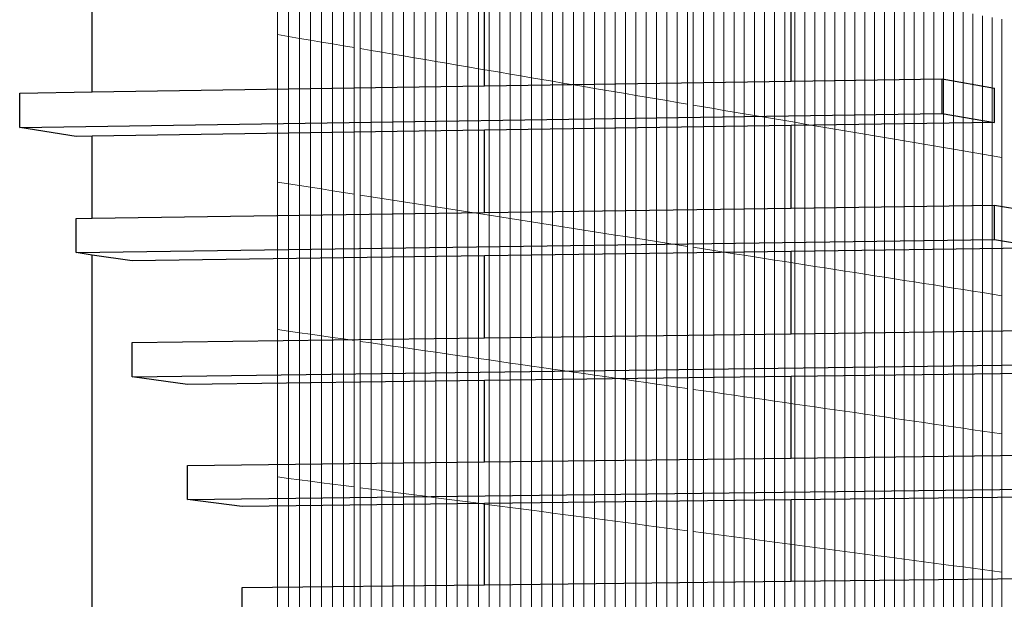
# Model space of a CAD drawing. Units: inches. Extents: x -16191 to 9083, y -12387 to 7265.
# Drawn here: x -296 to 102, y 564 to 798 of the extents above; entities that cross this region are included whole.
import ezdxf

# ---------------------------------------------------------------- set-up
doc = ezdxf.new("R2010")
doc.units = ezdxf.units.IN
doc.header["$LTSCALE"] = 2
doc.header["$MEASUREMENT"] = 0
doc.layers.add('_ans', color=252, linetype='Continuous')
doc.layers.add('_bt_stg', color=251, linetype='Continuous')
doc.layers.add('_bt_gitter_VAR_2', color=7, linetype='Continuous', lineweight=5, true_color=0xc8c8cb)

msp = doc.modelspace()

# ---------------------------------------------------------------- linework, layer by layer
for p, q in [((-107.88, 771.15), (-107.88, 804.56)), ((16.02, 773.07), (16.02, 806.56)), ((-107.88, 720.04), (-107.88, 753.27)), ((16.02, 721.83), (16.02, 755.14)), ((16.02, 671.12), (16.02, 704.26)), ((-107.88, 669.45), (-107.88, 702.51)), ((-107.88, 619.4), (-107.88, 652.28)), ((16.02, 620.94), (16.02, 653.91)), ((-107.88, 569.85), (-107.88, 602.57)), ((16.02, 571.27), (16.02, 604.07))]:
    msp.add_line(p, q)
at = {"layer": '_ans'}
for p, q in [((-266.25, 768.7), (-266.25, 802)), ((-266.25, 717.75), (-266.25, 750.87)), ((-266.25, 328.56), (-266.25, 702.88))]:
    msp.add_line(p, q, dxfattribs=at)
at = {"layer": '_bt_gitter_VAR_2'}
for p, q in [((-191.43, 791.82), (-191.43, 851.31)), ((-186.98, 791.07), (-186.98, 850.5)), ((-182.55, 790.32), (-182.55, 849.7)), ((-178.12, 789.57), (-178.12, 848.89)), ((-173.7, 788.82), (-173.7, 848.08)), ((-169.28, 788.07), (-169.28, 847.28)), ((-164.88, 787.32), (-164.88, 846.48)), ((-160.48, 786.58), (-160.48, 845.68)), ((-158.07, 786.17), (-158.07, 845.24)), ((-153.68, 785.43), (-153.68, 844.44)), ((-149.31, 784.69), (-149.31, 843.64)), ((-144.94, 783.95), (-144.94, 842.85)), ((-140.59, 783.21), (-140.59, 842.05)), ((-136.24, 782.47), (-136.24, 841.26)), ((-131.89, 781.74), (-131.89, 840.47)), ((-127.56, 781), (-127.56, 839.68)), ((-123.24, 780.27), (-123.24, 838.89)), ((-118.92, 779.54), (-118.92, 838.1)), ((-114.61, 778.81), (-114.61, 837.32)), ((-110.31, 778.08), (-110.31, 836.54)), ((-106.02, 777.35), (-106.02, 835.75)), ((-101.73, 776.62), (-101.73, 834.97)), ((-97.45, 775.9), (-97.45, 834.19)), ((-93.18, 775.18), (-93.18, 833.42)), ((-88.92, 774.45), (-88.92, 832.64)), ((-84.67, 773.73), (-84.67, 831.86)), ((-80.43, 773.01), (-80.43, 831.09)), ((-76.19, 772.3), (-76.19, 830.32)), ((-71.96, 771.58), (-71.96, 829.55)), ((-67.74, 770.86), (-67.74, 828.78)), ((-63.52, 770.15), (-63.52, 828.01)), ((-59.32, 769.44), (-59.32, 827.25)), ((-55.12, 768.73), (-55.12, 826.48)), ((-50.93, 768.02), (-50.93, 825.72)), ((-46.75, 767.31), (-46.75, 824.95)), ((-42.57, 766.6), (-42.57, 824.19)), ((-38.4, 765.89), (-38.4, 823.43)), ((-34.24, 765.19), (-34.24, 822.68)), ((-30.09, 764.48), (-30.09, 821.92)), ((-25.95, 763.78), (-25.95, 821.17)), ((-23.58, 763.38), (-23.58, 820.73)), ((-19.45, 762.68), (-19.45, 819.98)), ((-15.32, 761.98), (-15.32, 819.23)), ((-11.2, 761.28), (-11.2, 818.48)), ((-7.09, 760.59), (-7.09, 817.73)), ((-2.99, 759.89), (-2.99, 816.98)), ((1.1, 759.2), (1.1, 816.24)), ((5.19, 758.51), (5.19, 815.49)), ((9.27, 757.81), (9.27, 814.75)), ((13.34, 757.12), (13.34, 814.01)), ((17.41, 756.44), (17.41, 813.27)), ((21.46, 755.75), (21.46, 812.53)), ((25.51, 755.06), (25.51, 811.79)), ((29.56, 754.38), (29.56, 811.05)), ((33.59, 753.69), (33.59, 810.32)), ((37.62, 753.01), (37.62, 809.58)), ((41.64, 752.33), (41.64, 808.85)), ((45.65, 751.65), (45.65, 808.12)), ((49.66, 750.97), (49.66, 807.39)), ((53.66, 750.29), (53.66, 806.66)), ((57.65, 749.62), (57.65, 805.93)), ((61.64, 748.94), (61.64, 805.21)), ((65.61, 748.27), (65.61, 804.48)), ((69.58, 747.59), (69.58, 803.76)), ((73.55, 746.92), (73.55, 803.04)), ((77.5, 746.25), (77.5, 802.32)), ((81.45, 745.58), (81.45, 801.6)), ((85.39, 744.92), (85.39, 800.88)), ((89.33, 744.25), (89.33, 800.16)), ((93.26, 743.58), (93.26, 799.45)), ((97.18, 742.92), (97.18, 798.73)), ((101.09, 742.26), (101.09, 798.02)), ((-191.43, 791.82), (-186.98, 791.07)), ((-191.43, 732.33), (-191.43, 791.82)), ((-186.98, 791.07), (-182.55, 790.32)), ((-186.98, 731.63), (-186.98, 791.07)), ((-182.55, 790.32), (-178.12, 789.57)), ((-182.55, 730.94), (-182.55, 790.32)), ((-178.12, 789.57), (-173.7, 788.82)), ((-178.12, 730.25), (-178.12, 789.57)), ((-173.7, 788.82), (-169.28, 788.07)), ((-173.7, 729.55), (-173.7, 788.82)), ((-169.28, 728.86), (-169.28, 788.07)), ((-169.28, 788.07), (-164.88, 787.32)), ((-164.88, 728.17), (-164.88, 787.32)), ((-164.88, 787.32), (-160.48, 786.58)), ((-160.48, 727.48), (-160.48, 786.58)), ((-158.07, 786.17), (-153.68, 785.43)), ((-158.07, 727.1), (-158.07, 786.17)), ((-153.68, 785.43), (-149.31, 784.69)), ((-153.68, 726.42), (-153.68, 785.43)), ((-149.31, 784.69), (-144.94, 783.95)), ((-149.31, 725.73), (-149.31, 784.69)), ((-144.94, 783.95), (-140.59, 783.21)), ((-144.94, 725.05), (-144.94, 783.95)), ((-140.59, 724.36), (-140.59, 783.21)), ((-140.59, 783.21), (-136.24, 782.47)), ((-136.24, 782.47), (-131.89, 781.74)), ((-136.24, 723.68), (-136.24, 782.47)), ((-131.89, 781.74), (-127.56, 781)), ((-131.89, 723), (-131.89, 781.74)), ((-127.56, 722.32), (-127.56, 781)), ((-127.56, 781), (-123.24, 780.27)), ((-123.24, 721.65), (-123.24, 780.27)), ((-123.24, 780.27), (-118.92, 779.54)), ((-118.92, 720.97), (-118.92, 779.54)), ((-118.92, 779.54), (-114.61, 778.81)), ((-114.61, 720.29), (-114.61, 778.81)), ((-114.61, 778.81), (-110.31, 778.08)), ((-110.31, 719.62), (-110.31, 778.08)), ((-110.31, 778.08), (-106.02, 777.35)), ((-106.02, 718.95), (-106.02, 777.35)), ((-106.02, 777.35), (-101.73, 776.62)), ((-101.73, 718.28), (-101.73, 776.62)), ((-101.73, 776.62), (-97.45, 775.9)), ((-97.45, 717.6), (-97.45, 775.9)), ((-97.45, 775.9), (-93.18, 775.18)), ((-93.18, 716.94), (-93.18, 775.18)), ((-93.18, 775.18), (-88.92, 774.45)), ((-88.92, 716.27), (-88.92, 774.45)), ((-88.92, 774.45), (-84.67, 773.73)), ((-84.67, 773.73), (-80.43, 773.01)), ((-84.67, 715.6), (-84.67, 773.73)), ((-80.43, 714.94), (-80.43, 773.01)), ((-80.43, 773.01), (-76.19, 772.3)), ((-76.19, 714.27), (-76.19, 772.3)), ((-76.19, 772.3), (-71.96, 771.58)), ((-71.96, 713.61), (-71.96, 771.58)), ((-71.96, 771.58), (-67.74, 770.86)), ((-67.74, 712.95), (-67.74, 770.86)), ((-67.74, 770.86), (-63.52, 770.15)), ((-63.52, 712.29), (-63.52, 770.15)), ((-63.52, 770.15), (-59.32, 769.44)), ((-59.32, 711.63), (-59.32, 769.44)), ((-59.32, 769.44), (-55.12, 768.73)), ((-55.12, 768.73), (-50.93, 768.02)), ((-55.12, 710.97), (-55.12, 768.73)), ((-50.93, 768.02), (-46.75, 767.31)), ((-50.93, 710.31), (-50.93, 768.02)), ((-46.75, 709.66), (-46.75, 767.31)), ((-46.75, 767.31), (-42.57, 766.6)), ((-42.57, 766.6), (-38.4, 765.89)), ((-42.57, 709), (-42.57, 766.6)), ((-38.4, 708.35), (-38.4, 765.89)), ((-38.4, 765.89), (-34.24, 765.19)), ((-34.24, 707.7), (-34.24, 765.19)), ((-34.24, 765.19), (-30.09, 764.48)), ((-30.09, 764.48), (-25.95, 763.78)), ((-30.09, 707.05), (-30.09, 764.48)), ((-25.95, 706.4), (-25.95, 763.78)), ((-23.58, 706.03), (-23.58, 763.38)), ((-23.58, 763.38), (-19.45, 762.68)), ((-19.45, 705.38), (-19.45, 762.68)), ((-19.45, 762.68), (-15.32, 761.98)), ((-15.32, 704.73), (-15.32, 761.98)), ((-15.32, 761.98), (-11.2, 761.28)), ((-11.2, 761.28), (-7.09, 760.59)), ((-11.2, 704.09), (-11.2, 761.28)), ((-7.09, 703.44), (-7.09, 760.59)), ((-7.09, 760.59), (-2.99, 759.89)), ((-2.99, 702.8), (-2.99, 759.89)), ((-2.99, 759.89), (1.1, 759.2)), ((1.1, 759.2), (5.19, 758.51)), ((1.1, 702.16), (1.1, 759.2)), ((5.19, 758.51), (9.27, 757.81)), ((5.19, 701.52), (5.19, 758.51)), ((9.27, 700.88), (9.27, 757.81)), ((9.27, 757.81), (13.34, 757.12)), ((13.34, 757.12), (17.41, 756.44)), ((13.34, 700.24), (13.34, 757.12)), ((17.41, 756.44), (21.46, 755.75)), ((17.41, 699.61), (17.41, 756.44)), ((21.46, 755.75), (25.51, 755.06)), ((21.46, 698.97), (21.46, 755.75)), ((25.51, 755.06), (29.56, 754.38)), ((25.51, 698.33), (25.51, 755.06)), ((29.56, 754.38), (33.59, 753.69)), ((29.56, 697.7), (29.56, 754.38)), ((33.59, 697.07), (33.59, 753.69)), ((33.59, 753.69), (37.62, 753.01)), ((37.62, 753.01), (41.64, 752.33)), ((37.62, 696.44), (37.62, 753.01)), ((41.64, 695.81), (41.64, 752.33)), ((41.64, 752.33), (45.65, 751.65)), ((45.65, 695.18), (45.65, 751.65)), ((45.65, 751.65), (49.66, 750.97)), ((49.66, 694.55), (49.66, 750.97)), ((49.66, 750.97), (53.66, 750.29)), ((53.66, 750.29), (57.65, 749.62)), ((53.66, 693.92), (53.66, 750.29)), ((57.65, 693.3), (57.65, 749.62)), ((57.65, 749.62), (61.64, 748.94)), ((61.64, 692.67), (61.64, 748.94)), ((61.64, 748.94), (65.61, 748.27)), ((65.61, 748.27), (69.58, 747.59)), ((65.61, 692.05), (65.61, 748.27)), ((69.58, 747.59), (73.55, 746.92)), ((69.58, 691.43), (69.58, 747.59)), ((73.55, 746.92), (77.5, 746.25)), ((73.55, 690.81), (73.55, 746.92)), ((77.5, 690.19), (77.5, 746.25)), ((77.5, 746.25), (81.45, 745.58)), ((81.45, 689.57), (81.45, 745.58)), ((81.45, 745.58), (85.39, 744.92)), ((85.39, 688.95), (85.39, 744.92)), ((85.39, 744.92), (89.33, 744.25)), ((89.33, 744.25), (93.26, 743.58)), ((89.33, 688.33), (89.33, 744.25)), ((93.26, 743.58), (97.18, 742.92)), ((93.26, 687.72), (93.26, 743.58)), ((97.18, 687.1), (97.18, 742.92)), ((97.18, 742.92), (101.09, 742.26)), ((101.09, 686.49), (101.09, 742.26)), ((-191.43, 732.33), (-186.98, 731.63)), ((-191.43, 672.84), (-191.43, 732.33)), ((-186.98, 731.63), (-182.55, 730.94)), ((-186.98, 672.2), (-186.98, 731.63)), ((-182.55, 671.56), (-182.55, 730.94)), ((-182.55, 730.94), (-178.12, 730.25)), ((-178.12, 730.25), (-173.7, 729.55)), ((-178.12, 670.92), (-178.12, 730.25)), ((-173.7, 670.29), (-173.7, 729.55)), ((-173.7, 729.55), (-169.28, 728.86)), ((-169.28, 669.65), (-169.28, 728.86)), ((-169.28, 728.86), (-164.88, 728.17)), ((-164.88, 669.02), (-164.88, 728.17)), ((-164.88, 728.17), (-160.48, 727.48)), ((-160.48, 668.39), (-160.48, 727.48)), ((-158.07, 727.1), (-153.68, 726.42)), ((-158.07, 668.04), (-158.07, 727.1)), ((-153.68, 667.41), (-153.68, 726.42)), ((-153.68, 726.42), (-149.31, 725.73)), ((-149.31, 666.78), (-149.31, 725.73)), ((-149.31, 725.73), (-144.94, 725.05)), ((-144.94, 725.05), (-140.59, 724.36)), ((-144.94, 666.15), (-144.94, 725.05)), ((-140.59, 665.52), (-140.59, 724.36)), ((-140.59, 724.36), (-136.24, 723.68)), ((-136.24, 664.89), (-136.24, 723.68)), ((-136.24, 723.68), (-131.89, 723)), ((-131.89, 723), (-127.56, 722.32)), ((-131.89, 664.27), (-131.89, 723)), ((-127.56, 663.65), (-127.56, 722.32)), ((-127.56, 722.32), (-123.24, 721.65)), ((-123.24, 663.02), (-123.24, 721.65)), ((-123.24, 721.65), (-118.92, 720.97)), ((-118.92, 662.4), (-118.92, 720.97)), ((-118.92, 720.97), (-114.61, 720.29)), ((-114.61, 661.78), (-114.61, 720.29)), ((-114.61, 720.29), (-110.31, 719.62)), ((-110.31, 719.62), (-106.02, 718.95)), ((-110.31, 661.16), (-110.31, 719.62)), ((-106.02, 660.54), (-106.02, 718.95)), ((-106.02, 718.95), (-101.73, 718.28)), ((-101.73, 659.93), (-101.73, 718.28)), ((-101.73, 718.28), (-97.45, 717.6)), ((-97.45, 659.31), (-97.45, 717.6)), ((-97.45, 717.6), (-93.18, 716.94)), ((-93.18, 658.7), (-93.18, 716.94)), ((-93.18, 716.94), (-88.92, 716.27)), ((-88.92, 716.27), (-84.67, 715.6)), ((-88.92, 658.08), (-88.92, 716.27)), ((-84.67, 657.47), (-84.67, 715.6)), ((-84.67, 715.6), (-80.43, 714.94)), ((-80.43, 714.94), (-76.19, 714.27)), ((-80.43, 656.86), (-80.43, 714.94)), ((-76.19, 714.27), (-71.96, 713.61)), ((-76.19, 656.25), (-76.19, 714.27)), ((-71.96, 655.64), (-71.96, 713.61)), ((-71.96, 713.61), (-67.74, 712.95)), ((-67.74, 655.03), (-67.74, 712.95)), ((-67.74, 712.95), (-63.52, 712.29)), ((-63.52, 712.29), (-59.32, 711.63)), ((-63.52, 654.43), (-63.52, 712.29)), ((-59.32, 711.63), (-55.12, 710.97)), ((-59.32, 653.82), (-59.32, 711.63)), ((-55.12, 710.97), (-50.93, 710.31)), ((-55.12, 653.22), (-55.12, 710.97)), ((-50.93, 710.31), (-46.75, 709.66)), ((-50.93, 652.61), (-50.93, 710.31)), ((-46.75, 652.01), (-46.75, 709.66)), ((-46.75, 709.66), (-42.57, 709)), ((-42.57, 651.41), (-42.57, 709)), ((-42.57, 709), (-38.4, 708.35)), ((-38.4, 650.81), (-38.4, 708.35)), ((-38.4, 708.35), (-34.24, 707.7)), ((-34.24, 707.7), (-30.09, 707.05)), ((-34.24, 650.21), (-34.24, 707.7)), ((-30.09, 707.05), (-25.95, 706.4)), ((-30.09, 649.61), (-30.09, 707.05)), ((-25.95, 649.02), (-25.95, 706.4)), ((-23.58, 706.03), (-19.45, 705.38)), ((-23.58, 648.68), (-23.58, 706.03)), ((-19.45, 648.08), (-19.45, 705.38)), ((-19.45, 705.38), (-15.32, 704.73)), ((-15.32, 704.73), (-11.2, 704.09)), ((-15.32, 647.49), (-15.32, 704.73)), ((-11.2, 704.09), (-7.09, 703.44)), ((-11.2, 646.89), (-11.2, 704.09)), ((-7.09, 703.44), (-2.99, 702.8)), ((-7.09, 646.3), (-7.09, 703.44)), ((-2.99, 702.8), (1.1, 702.16)), ((-2.99, 645.71), (-2.99, 702.8)), ((1.1, 702.16), (5.19, 701.52)), ((1.1, 645.12), (1.1, 702.16)), ((5.19, 644.53), (5.19, 701.52)), ((5.19, 701.52), (9.27, 700.88)), ((9.27, 643.95), (9.27, 700.88)), ((9.27, 700.88), (13.34, 700.24)), ((13.34, 643.36), (13.34, 700.24)), ((13.34, 700.24), (17.41, 699.61)), ((17.41, 642.77), (17.41, 699.61)), ((17.41, 699.61), (21.46, 698.97)), ((21.46, 698.97), (25.51, 698.33)), ((21.46, 642.19), (21.46, 698.97)), ((25.51, 641.61), (25.51, 698.33)), ((25.51, 698.33), (29.56, 697.7)), ((29.56, 641.03), (29.56, 697.7)), ((29.56, 697.7), (33.59, 697.07)), ((33.59, 640.44), (33.59, 697.07)), ((33.59, 697.07), (37.62, 696.44)), ((37.62, 696.44), (41.64, 695.81)), ((37.62, 639.86), (37.62, 696.44)), ((41.64, 695.81), (45.65, 695.18)), ((41.64, 639.29), (41.64, 695.81)), ((45.65, 638.71), (45.65, 695.18)), ((45.65, 695.18), (49.66, 694.55)), ((49.66, 638.13), (49.66, 694.55)), ((49.66, 694.55), (53.66, 693.92)), ((53.66, 637.56), (53.66, 693.92)), ((53.66, 693.92), (57.65, 693.3)), ((57.65, 693.3), (61.64, 692.67)), ((57.65, 636.98), (57.65, 693.3)), ((61.64, 692.67), (65.61, 692.05)), ((61.64, 636.41), (61.64, 692.67)), ((65.61, 692.05), (69.58, 691.43)), ((65.61, 635.83), (65.61, 692.05)), ((69.58, 691.43), (73.55, 690.81)), ((69.58, 635.26), (69.58, 691.43)), ((73.55, 634.69), (73.55, 690.81)), ((73.55, 690.81), (77.5, 690.19)), ((77.5, 634.12), (77.5, 690.19)), ((77.5, 690.19), (81.45, 689.57)), ((81.45, 689.57), (85.39, 688.95)), ((81.45, 633.55), (81.45, 689.57)), ((85.39, 688.95), (89.33, 688.33)), ((85.39, 632.99), (85.39, 688.95)), ((89.33, 688.33), (93.26, 687.72)), ((89.33, 632.42), (89.33, 688.33)), ((93.26, 687.72), (97.18, 687.1)), ((93.26, 631.85), (93.26, 687.72)), ((97.18, 631.29), (97.18, 687.1)), ((97.18, 687.1), (101.09, 686.49)), ((101.09, 630.73), (101.09, 686.49)), ((-191.43, 613.35), (-191.43, 672.84)), ((-191.43, 672.84), (-186.98, 672.2)), ((-186.98, 612.77), (-186.98, 672.2)), ((-186.98, 672.2), (-182.55, 671.56)), ((-182.55, 671.56), (-178.12, 670.92)), ((-182.55, 612.18), (-182.55, 671.56)), ((-178.12, 611.6), (-178.12, 670.92)), ((-178.12, 670.92), (-173.7, 670.29)), ((-173.7, 611.02), (-173.7, 670.29)), ((-173.7, 670.29), (-169.28, 669.65)), ((-169.28, 669.65), (-164.88, 669.02)), ((-169.28, 610.44), (-169.28, 669.65)), ((-164.88, 609.86), (-164.88, 669.02)), ((-164.88, 669.02), (-160.48, 668.39)), ((-160.48, 609.29), (-160.48, 668.39)), ((-158.07, 608.97), (-158.07, 668.04)), ((-158.07, 668.04), (-153.68, 667.41)), ((-153.68, 608.4), (-153.68, 667.41)), ((-153.68, 667.41), (-149.31, 666.78)), ((-149.31, 607.82), (-149.31, 666.78)), ((-149.31, 666.78), (-144.94, 666.15)), ((-144.94, 666.15), (-140.59, 665.52)), ((-144.94, 607.25), (-144.94, 666.15)), ((-140.59, 665.52), (-136.24, 664.89)), ((-140.59, 606.68), (-140.59, 665.52)), ((-136.24, 606.11), (-136.24, 664.89)), ((-136.24, 664.89), (-131.89, 664.27)), ((-131.89, 605.54), (-131.89, 664.27)), ((-131.89, 664.27), (-127.56, 663.65)), ((-127.56, 663.65), (-123.24, 663.02)), ((-127.56, 604.97), (-127.56, 663.65)), ((-123.24, 663.02), (-118.92, 662.4)), ((-123.24, 604.4), (-123.24, 663.02)), ((-118.92, 603.83), (-118.92, 662.4)), ((-118.92, 662.4), (-114.61, 661.78)), ((-114.61, 603.27), (-114.61, 661.78)), ((-114.61, 661.78), (-110.31, 661.16)), ((-110.31, 661.16), (-106.02, 660.54)), ((-110.31, 602.7), (-110.31, 661.16)), ((-106.02, 602.14), (-106.02, 660.54)), ((-106.02, 660.54), (-101.73, 659.93)), ((-101.73, 601.58), (-101.73, 659.93)), ((-101.73, 659.93), (-97.45, 659.31)), ((-97.45, 601.02), (-97.45, 659.31)), ((-97.45, 659.31), (-93.18, 658.7)), ((-93.18, 658.7), (-88.92, 658.08)), ((-93.18, 600.46), (-93.18, 658.7)), ((-88.92, 599.9), (-88.92, 658.08)), ((-88.92, 658.08), (-84.67, 657.47)), ((-84.67, 599.34), (-84.67, 657.47)), ((-84.67, 657.47), (-80.43, 656.86)), ((-80.43, 656.86), (-76.19, 656.25)), ((-80.43, 598.78), (-80.43, 656.86)), ((-76.19, 656.25), (-71.96, 655.64)), ((-76.19, 598.23), (-76.19, 656.25)), ((-71.96, 655.64), (-67.74, 655.03)), ((-71.96, 597.67), (-71.96, 655.64)), ((-67.74, 655.03), (-63.52, 654.43)), ((-67.74, 597.12), (-67.74, 655.03)), ((-63.52, 654.43), (-59.32, 653.82)), ((-63.52, 596.56), (-63.52, 654.43)), ((-59.32, 596.01), (-59.32, 653.82)), ((-59.32, 653.82), (-55.12, 653.22)), ((-55.12, 653.22), (-50.93, 652.61)), ((-55.12, 595.46), (-55.12, 653.22)), ((-50.93, 594.91), (-50.93, 652.61)), ((-50.93, 652.61), (-46.75, 652.01)), ((-46.75, 652.01), (-42.57, 651.41)), ((-46.75, 594.36), (-46.75, 652.01)), ((-42.57, 593.81), (-42.57, 651.41)), ((-42.57, 651.41), (-38.4, 650.81)), ((-38.4, 593.27), (-38.4, 650.81)), ((-38.4, 650.81), (-34.24, 650.21)), ((-34.24, 650.21), (-30.09, 649.61)), ((-34.24, 592.72), (-34.24, 650.21)), ((-30.09, 592.18), (-30.09, 649.61)), ((-30.09, 649.61), (-25.95, 649.02)), ((-25.95, 591.63), (-25.95, 649.02)), ((-23.58, 648.68), (-19.45, 648.08)), ((-23.58, 591.32), (-23.58, 648.68)), ((-19.45, 590.78), (-19.45, 648.08)), ((-19.45, 648.08), (-15.32, 647.49)), ((-15.32, 590.24), (-15.32, 647.49)), ((-15.32, 647.49), (-11.2, 646.89)), ((-11.2, 646.89), (-7.09, 646.3)), ((-11.2, 589.7), (-11.2, 646.89)), ((-7.09, 589.16), (-7.09, 646.3)), ((-7.09, 646.3), (-2.99, 645.71)), ((-2.99, 645.71), (1.1, 645.12)), ((-2.99, 588.62), (-2.99, 645.71)), ((1.1, 588.08), (1.1, 645.12)), ((1.1, 645.12), (5.19, 644.53)), ((5.19, 587.55), (5.19, 644.53)), ((5.19, 644.53), (9.27, 643.95)), ((9.27, 643.95), (13.34, 643.36)), ((9.27, 587.01), (9.27, 643.95)), ((13.34, 643.36), (17.41, 642.77)), ((13.34, 586.48), (13.34, 643.36)), ((17.41, 585.94), (17.41, 642.77)), ((17.41, 642.77), (21.46, 642.19)), ((21.46, 642.19), (25.51, 641.61)), ((21.46, 585.41), (21.46, 642.19)), ((25.51, 641.61), (29.56, 641.03)), ((25.51, 584.88), (25.51, 641.61)), ((29.56, 641.03), (33.59, 640.44)), ((29.56, 584.35), (29.56, 641.03)), ((33.59, 640.44), (37.62, 639.86)), ((33.59, 583.82), (33.59, 640.44)), ((37.62, 639.86), (41.64, 639.29)), ((37.62, 583.29), (37.62, 639.86)), ((41.64, 639.29), (45.65, 638.71)), ((41.64, 582.76), (41.64, 639.29)), ((45.65, 582.24), (45.65, 638.71)), ((45.65, 638.71), (49.66, 638.13)), ((49.66, 638.13), (53.66, 637.56)), ((49.66, 581.71), (49.66, 638.13)), ((53.66, 637.56), (57.65, 636.98)), ((53.66, 581.19), (53.66, 637.56)), ((57.65, 636.98), (61.64, 636.41)), ((57.65, 580.66), (57.65, 636.98)), ((61.64, 580.14), (61.64, 636.41)), ((61.64, 636.41), (65.61, 635.83)), ((65.61, 635.83), (69.58, 635.26)), ((65.61, 579.62), (65.61, 635.83)), ((69.58, 579.1), (69.58, 635.26)), ((69.58, 635.26), (73.55, 634.69)), ((73.55, 578.58), (73.55, 634.69)), ((73.55, 634.69), (77.5, 634.12)), ((77.5, 578.06), (77.5, 634.12)), ((77.5, 634.12), (81.45, 633.55)), ((81.45, 633.55), (85.39, 632.99)), ((81.45, 577.54), (81.45, 633.55)), ((85.39, 632.99), (89.33, 632.42)), ((85.39, 577.02), (85.39, 632.99)), ((89.33, 576.51), (89.33, 632.42)), ((89.33, 632.42), (93.26, 631.85)), ((93.26, 631.85), (97.18, 631.29)), ((93.26, 575.99), (93.26, 631.85)), ((97.18, 575.48), (97.18, 631.29)), ((97.18, 631.29), (101.09, 630.73)), ((101.09, 574.96), (101.09, 630.73)), ((-191.43, 553.86), (-191.43, 613.35)), ((-191.43, 613.35), (-186.98, 612.77)), ((-186.98, 553.33), (-186.98, 612.77)), ((-186.98, 612.77), (-182.55, 612.18)), ((-182.55, 552.8), (-182.55, 612.18)), ((-182.55, 612.18), (-178.12, 611.6)), ((-178.12, 552.28), (-178.12, 611.6)), ((-178.12, 611.6), (-173.7, 611.02)), ((-173.7, 611.02), (-169.28, 610.44)), ((-173.7, 551.76), (-173.7, 611.02)), ((-169.28, 610.44), (-164.88, 609.86)), ((-169.28, 551.23), (-169.28, 610.44)), ((-164.88, 550.71), (-164.88, 609.86)), ((-164.88, 609.86), (-160.48, 609.29)), ((-160.48, 550.19), (-160.48, 609.29)), ((-158.07, 608.97), (-153.68, 608.4)), ((-158.07, 549.9), (-158.07, 608.97)), ((-153.68, 549.39), (-153.68, 608.4)), ((-153.68, 608.4), (-149.31, 607.82)), ((-149.31, 607.82), (-144.94, 607.25)), ((-149.31, 548.87), (-149.31, 607.82)), ((-144.94, 548.35), (-144.94, 607.25)), ((-144.94, 607.25), (-140.59, 606.68)), ((-140.59, 547.83), (-140.59, 606.68)), ((-140.59, 606.68), (-136.24, 606.11)), ((-136.24, 606.11), (-131.89, 605.54)), ((-136.24, 547.32), (-136.24, 606.11)), ((-131.89, 605.54), (-127.56, 604.97)), ((-131.89, 546.8), (-131.89, 605.54)), ((-127.56, 546.29), (-127.56, 604.97)), ((-127.56, 604.97), (-123.24, 604.4)), ((-123.24, 545.78), (-123.24, 604.4)), ((-123.24, 604.4), (-118.92, 603.83)), ((-118.92, 603.83), (-114.61, 603.27)), ((-118.92, 545.27), (-118.92, 603.83)), ((-114.61, 544.76), (-114.61, 603.27)), ((-114.61, 603.27), (-110.31, 602.7)), ((-110.31, 602.7), (-106.02, 602.14)), ((-110.31, 544.25), (-110.31, 602.7)), ((-106.02, 602.14), (-101.73, 601.58)), ((-106.02, 543.74), (-106.02, 602.14)), ((-101.73, 601.58), (-97.45, 601.02)), ((-101.73, 543.23), (-101.73, 601.58)), ((-97.45, 601.02), (-93.18, 600.46)), ((-97.45, 542.72), (-97.45, 601.02)), ((-93.18, 600.46), (-88.92, 599.9)), ((-93.18, 542.22), (-93.18, 600.46)), ((-88.92, 599.9), (-84.67, 599.34)), ((-88.92, 541.71), (-88.92, 599.9)), ((-84.67, 541.21), (-84.67, 599.34)), ((-84.67, 599.34), (-80.43, 598.78)), ((-80.43, 598.78), (-76.19, 598.23)), ((-80.43, 540.71), (-80.43, 598.78)), ((-76.19, 598.23), (-71.96, 597.67)), ((-76.19, 540.2), (-76.19, 598.23)), ((-71.96, 597.67), (-67.74, 597.12)), ((-71.96, 539.7), (-71.96, 597.67)), ((-67.74, 597.12), (-63.52, 596.56)), ((-67.74, 539.2), (-67.74, 597.12)), ((-63.52, 596.56), (-59.32, 596.01)), ((-63.52, 538.7), (-63.52, 596.56)), ((-59.32, 596.01), (-55.12, 595.46)), ((-59.32, 538.2), (-59.32, 596.01)), ((-55.12, 595.46), (-50.93, 594.91)), ((-55.12, 537.71), (-55.12, 595.46)), ((-50.93, 537.21), (-50.93, 594.91)), ((-50.93, 594.91), (-46.75, 594.36)), ((-46.75, 594.36), (-42.57, 593.81)), ((-46.75, 536.71), (-46.75, 594.36)), ((-42.57, 593.81), (-38.4, 593.27)), ((-42.57, 536.22), (-42.57, 593.81)), ((-38.4, 593.27), (-34.24, 592.72)), ((-38.4, 535.73), (-38.4, 593.27)), ((-34.24, 592.72), (-30.09, 592.18)), ((-34.24, 535.23), (-34.24, 592.72)), ((-30.09, 534.74), (-30.09, 592.18)), ((-30.09, 592.18), (-25.95, 591.63)), ((-25.95, 534.25), (-25.95, 591.63)), ((-23.58, 591.32), (-19.45, 590.78)), ((-23.58, 533.97), (-23.58, 591.32)), ((-19.45, 590.78), (-15.32, 590.24)), ((-19.45, 533.48), (-19.45, 590.78)), ((-15.32, 532.99), (-15.32, 590.24)), ((-15.32, 590.24), (-11.2, 589.7)), ((-11.2, 589.7), (-7.09, 589.16)), ((-11.2, 532.5), (-11.2, 589.7)), ((-7.09, 589.16), (-2.99, 588.62)), ((-7.09, 532.02), (-7.09, 589.16)), ((-2.99, 588.62), (1.1, 588.08)), ((-2.99, 531.53), (-2.99, 588.62)), ((1.1, 588.08), (5.19, 587.55)), ((1.1, 531.05), (1.1, 588.08)), ((5.19, 530.56), (5.19, 587.55)), ((5.19, 587.55), (9.27, 587.01)), ((9.27, 587.01), (13.34, 586.48)), ((9.27, 530.08), (9.27, 587.01)), ((13.34, 586.48), (17.41, 585.94)), ((13.34, 529.59), (13.34, 586.48)), ((17.41, 585.94), (21.46, 585.41)), ((17.41, 529.11), (17.41, 585.94)), ((21.46, 585.41), (25.51, 584.88)), ((21.46, 528.63), (21.46, 585.41)), ((25.51, 528.15), (25.51, 584.88)), ((25.51, 584.88), (29.56, 584.35)), ((29.56, 584.35), (33.59, 583.82)), ((29.56, 527.67), (29.56, 584.35)), ((33.59, 527.2), (33.59, 583.82)), ((33.59, 583.82), (37.62, 583.29)), ((37.62, 526.72), (37.62, 583.29)), ((37.62, 583.29), (41.64, 582.76)), ((41.64, 582.76), (45.65, 582.24)), ((41.64, 526.24), (41.64, 582.76)), ((45.65, 525.77), (45.65, 582.24)), ((45.65, 582.24), (49.66, 581.71)), ((49.66, 581.71), (53.66, 581.19)), ((49.66, 525.29), (49.66, 581.71)), ((53.66, 581.19), (57.65, 580.66)), ((53.66, 524.82), (53.66, 581.19)), ((57.65, 524.34), (57.65, 580.66)), ((57.65, 580.66), (61.64, 580.14)), ((61.64, 523.87), (61.64, 580.14)), ((61.64, 580.14), (65.61, 579.62)), ((65.61, 523.4), (65.61, 579.62)), ((65.61, 579.62), (69.58, 579.1)), ((69.58, 522.93), (69.58, 579.1)), ((69.58, 579.1), (73.55, 578.58)), ((73.55, 578.58), (77.5, 578.06)), ((73.55, 522.46), (73.55, 578.58)), ((77.5, 521.99), (77.5, 578.06)), ((77.5, 578.06), (81.45, 577.54)), ((81.45, 577.54), (85.39, 577.02)), ((81.45, 521.52), (81.45, 577.54)), ((85.39, 577.02), (89.33, 576.51)), ((85.39, 521.06), (85.39, 577.02)), ((89.33, 576.51), (93.26, 575.99)), ((89.33, 520.59), (89.33, 576.51)), ((93.26, 520.13), (93.26, 575.99)), ((93.26, 575.99), (97.18, 575.48)), ((97.18, 519.66), (97.18, 575.48)), ((97.18, 575.48), (101.09, 574.96)), ((101.09, 519.2), (101.09, 574.96))]:
    msp.add_line(p, q, dxfattribs=at)
at = {"layer": '_bt_stg'}
for p, q in [((-107.88, 771.15), (16.02, 773.07)), ((16.02, 773.07), (76.95, 774.01)), ((76.95, 774.01), (98.13, 770.29)), ((76.95, 760.04), (76.95, 774.01)), ((-295.57, 768.24), (-266.25, 768.7)), ((-295.57, 754.38), (-295.57, 768.24)), ((-266.25, 768.7), (-107.88, 771.15)), ((98.13, 756.38), (98.13, 770.29)), ((-295.57, 754.38), (76.95, 760.04)), ((76.95, 760.04), (98.13, 756.38)), ((98.13, 756.38), (16.02, 755.14)), ((-272.77, 750.77), (-295.57, 754.38)), ((-107.88, 753.27), (-266.25, 750.87)), ((16.02, 755.14), (-107.88, 753.27)), ((-266.25, 750.87), (-272.77, 750.77)), ((-266.25, 717.75), (-107.88, 720.04)), ((-107.88, 720.04), (16.02, 721.83)), ((16.02, 721.83), (98.13, 723.01)), ((98.13, 723.01), (119.1, 719.55)), ((98.13, 709.11), (98.13, 723.01)), ((-272.77, 717.65), (-266.25, 717.75)), ((-272.77, 703.85), (-272.77, 717.65)), ((-272.77, 703.85), (98.13, 709.11)), ((98.13, 709.11), (119.1, 705.72)), ((-266.25, 702.88), (-272.77, 703.85)), ((16.02, 704.26), (-107.88, 702.51)), ((119.1, 705.72), (16.02, 704.26)), ((-250.19, 700.51), (-266.25, 702.88)), ((-107.88, 702.51), (-250.19, 700.51)), ((16.02, 671.12), (119.1, 672.51)), ((-250.19, 667.54), (-107.88, 669.45)), ((-107.88, 669.45), (16.02, 671.12)), ((-250.19, 653.8), (-250.19, 667.54)), ((-250.19, 653.8), (119.1, 658.67)), ((-227.83, 650.71), (-250.19, 653.8)), ((-107.88, 652.28), (-227.83, 650.71)), ((16.02, 653.91), (-107.88, 652.28)), ((139.87, 655.53), (16.02, 653.91)), ((-107.88, 619.4), (16.02, 620.94)), ((16.02, 620.94), (139.87, 622.48)), ((-227.83, 617.9), (-107.88, 619.4)), ((-227.83, 604.23), (-227.83, 617.9)), ((-227.83, 604.23), (139.87, 608.71)), ((160.45, 605.82), (16.02, 604.07)), ((-205.67, 601.39), (-227.83, 604.23)), ((-107.88, 602.57), (-205.67, 601.39)), ((16.02, 604.07), (-107.88, 602.57)), ((16.02, 571.27), (160.45, 572.92)), ((-205.67, 568.73), (-107.88, 569.85)), ((-205.67, 555.13), (-205.67, 568.73)), ((-107.88, 569.85), (16.02, 571.27))]:
    msp.add_line(p, q, dxfattribs=at)

doc.saveas('drawing.dxf')
